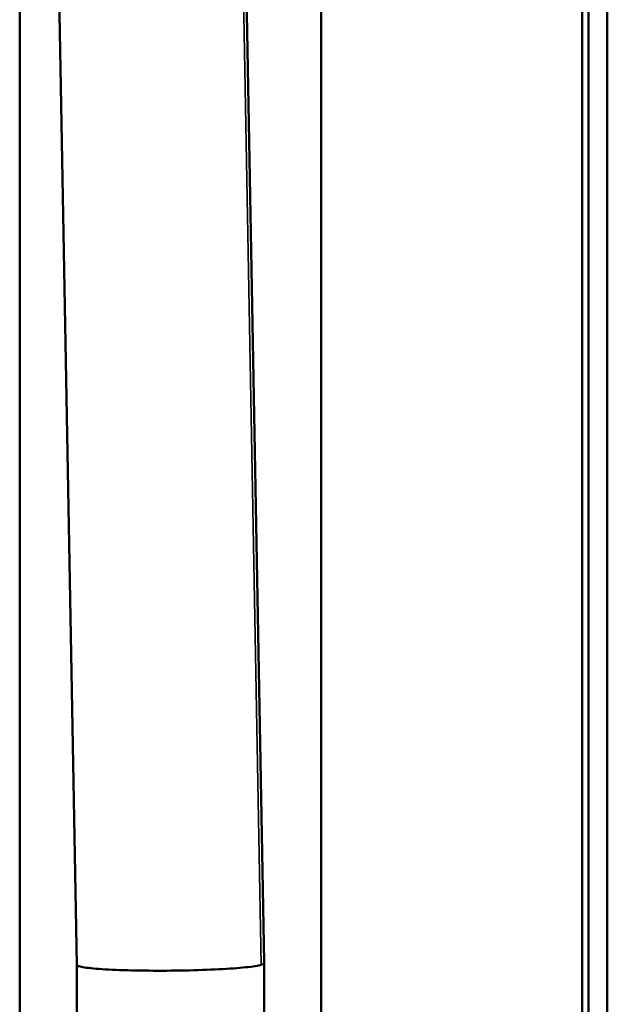
# Model space of a CAD drawing. Units: inches. Extents: x 25 to 422, y 46 to 272.
# Drawn here: x 225 to 229, y 73 to 79 of the extents above; entities that cross this region are included whole.
import ezdxf

# ---------------------------------------------------------------- set-up
doc = ezdxf.new("R2010")
doc.units = ezdxf.units.IN
doc.header["$LTSCALE"] = 25
doc.header["$MEASUREMENT"] = 0
doc.layers.add('Visible (ANSI)', color=7, linetype='Continuous', lineweight=50)
doc.layers.add('Visible Narrow (ANSI)', color=7, linetype='Continuous', lineweight=35)

msp = doc.modelspace()

# ---------------------------------------------------------------- linework, layer by layer
at = {"layer": 'Visible (ANSI)'}
for p, q in [((228.5265, 102.5192), (228.5265, 67.0547)), ((228.5658, 102.5192), (228.5658, 67.0547)), ((228.684, 102.5192), (228.684, 67.0547)), ((226.8788, 69.4877), (226.8788, 84.0704)), ((224.9773, 69.4877), (224.9773, 83.2003)), ((226.5185, 72.904), (226.3611, 81.5915)), ((225.3375, 72.8879), (225.1801, 81.5755)), ((225.3375, 71.2791), (225.3375, 72.8879)), ((226.5185, 72.904), (226.5186, 72.8986)), ((226.5186, 71.2791), (226.5186, 72.8986))]:
    msp.add_line(p, q, dxfattribs=at)
msp.add_ellipse((225.9281, 72.8933), major_axis=(-0.5906, -0.0053), ratio=0.070961, start_param=3.014642, end_param=3.142235, dxfattribs=at)
msp.add_open_spline([(226.4999, 72.8879), (226.4958, 72.8868), (226.4912, 72.8857), (226.4725, 72.8817), (226.4553, 72.8789), (226.3949, 72.8712), (226.3428, 72.8667), (226.2197, 72.859), (226.1498, 72.856), (226.0012, 72.852), (225.9239, 72.851), (225.7718, 72.8511), (225.6985, 72.8522), (225.5655, 72.8565), (225.5071, 72.8596), (225.4132, 72.8674), (225.3786, 72.872), (225.3445, 72.8806), (225.3376, 72.8842), (225.3375, 72.8879)], degree=3, knots=[0.186915, 0.186915, 0.186915, 0.186915, 0.310126, 0.310126, 0.620201, 0.620201, 1.207073, 1.207073, 1.792409, 1.792409, 2.377018, 2.377018, 2.962129, 2.962129, 3.548684, 3.548684, 4.136796, 4.136796, 4.536556, 4.536556, 4.536556, 4.536556], dxfattribs=at)
at = {"layer": 'Visible Narrow (ANSI)'}
msp.add_line((226.4999, 72.8879), (226.3425, 81.5756), dxfattribs=at)
msp.add_ellipse((225.9281, 72.8933), major_axis=(0.5905, 0.0107), ratio=0.14121, start_param=6.155592, end_param=6.283185, dxfattribs=at)
msp.add_open_spline([(226.5139, 72.8933), (226.5138, 72.8932), (226.5138, 72.8932), (226.5106, 72.8914), (226.506, 72.8897), (226.4999, 72.8879)], degree=3, knots=[-0.0032038, -0.0032038, -0.0032038, -0.0032038, 0, 0, 0.1869149, 0.1869149, 0.1869149, 0.1869149], dxfattribs=at)

doc.saveas('drawing.dxf')
